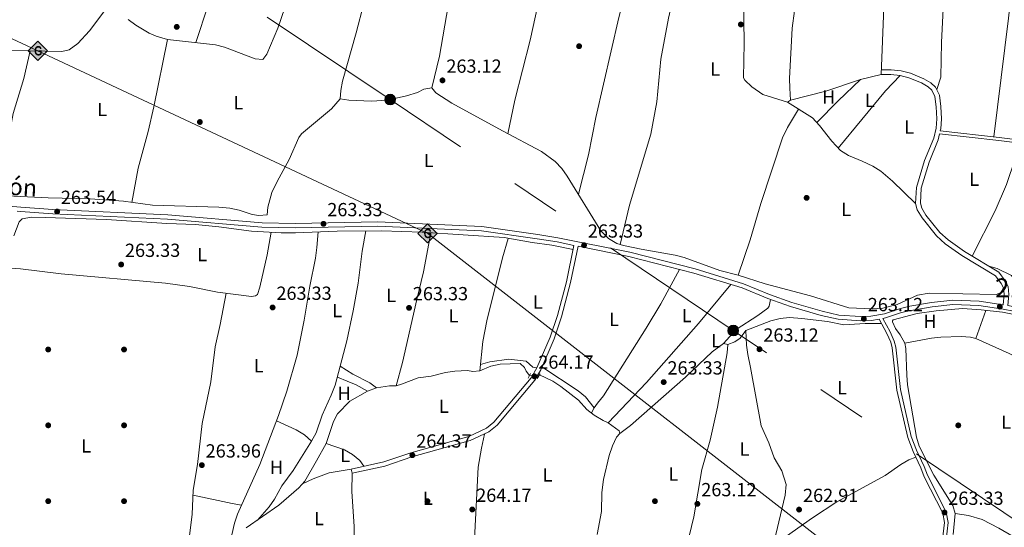
# Model space of a CAD drawing. Units: metres. Extents: x 608343 to 615298, y 4669119 to 4673859.
# Drawn here: x 611057 to 611577, y 4672877 to 4673145 of the extents above; entities that cross this region are included whole.
import ezdxf
from ezdxf.enums import TextEntityAlignment as Align

# ---------------------------------------------------------------- set-up
doc = ezdxf.new("R2010")
doc.units = ezdxf.units.M
doc.header["$MEASUREMENT"] = 0
for name, pattern in [('DGN Style 2', [86.74130000000001, 52.04478, -34.69652000000001]), ('DGN Style 3', [121.43782000000002, 86.74130000000001, -34.69652000000001]), ('DGN Style 5', [60.71891000000001, 26.02239, -34.69652000000001]), ('DGN Style 7', [173.48260000000005, 78.06717, -34.69652000000001, 26.02239, -34.69652000000001])]:
    doc.linetypes.add(name, pattern=pattern)
for name, color, linetype, lineweight in [('Nivel 13', 7, 'Continuous', 0), ('Nivel 17', 7, 'Continuous', 0), ('Nivel 21', 7, 'Continuous', 0), ('Nivel 22', 7, 'Continuous', 0), ('Nivel 32', 7, 'Continuous', 0), ('Nivel 34', 7, 'Continuous', 0), ('Nivel 36', 7, 'Continuous', 0), ('Nivel 37', 7, 'Continuous', 0), ('Nivel 41', 7, 'Continuous', 0), ('Nivel 44', 7, 'Continuous', 0), ('Nivel 48', 7, 'Continuous', 0), ('Nivel 7', 7, 'Continuous', 0)]:
    doc.layers.add(name, color=color, linetype=linetype, lineweight=lineweight)
doc.styles.add('Style-arial', font='arial.shx', dxfattribs={"bigfont": 'arialbig.shx'})
doc.styles.add('Style-Arial Narrow', font='txt')
doc.styles.add('Style-Helvetica-Narrow-Oblique', font='txt')

# ---------------------------------------------------------------- blocks, each defined once
blk = doc.blocks.new('5PATER')
at = {"layer": 'Nivel 7', "linetype": 'Continuous', "lineweight": 0}
h = blk.add_hatch(color=51, dxfattribs=at)
edge = h.paths.add_edge_path()
edge.add_ellipse((-0.003697630017995834, -0.004102867096662521), major_axis=(-1.095731442372465, -1.110710699892244), ratio=0.9994222409660318, start_angle=0, end_angle=360)
blk = doc.blocks.new('5PERFI')
at = {"layer": 'Nivel 17', "linetype": 'Continuous', "lineweight": 0}
h = blk.add_hatch(color=7, dxfattribs=at)
edge = h.paths.add_edge_path()
edge.add_arc((0.001602247357368469, 0.003572613000869751), 1.559999999766158, 315.0000000018422, 675.0000000018422)
blk = doc.blocks.new('5GASO')
at = {"layer": 'Nivel 34', "linetype": 'Continuous', "lineweight": 0}
for color, points in [(253, [(0, -5.089999999850988), (-5.089999999850988, 0), (0, 5.089999999850988), (0.2300000004470348, 2.5), (-0.3200000002980232, 2.430000003427267), (-0.7900000028312206, 2.220000002533197), (-1.179999999701977, 1.860000003129244), (-1.480000000447035, 1.350000001490116), (-1.679999999701977, 0.7200000025331974), (-1.75, -0.03999999910593033), (-1.679999999701977, -0.7799999974668026), (-1.480000000447035, -1.419999998062849), (-1.170000001788139, -1.929999999701977), (-0.7600000016391277, -2.299999997019768), (-0.2699999995529652, -2.519999999552965), (0.2899999991059303, -2.589999999850988)]), (7, [(0.2899999991059303, -2.589999999850988), (-0.2699999995529652, -2.519999999552965), (-0.7600000016391277, -2.299999997019768), (-1.170000001788139, -1.929999999701977), (-1.480000000447035, -1.419999998062849), (-1.679999999701977, -0.7799999974668026), (-1.75, -0.03999999910593033), (-1.679999999701977, 0.7200000025331974), (-1.480000000447035, 1.350000001490116), (-1.179999999701977, 1.860000003129244), (-0.7900000028312206, 2.220000002533197), (-0.3200000002980232, 2.430000003427267), (0.2300000004470348, 2.5), (0.5700000002980232, 2.480000000447035), (0.8799999989569187, 2.410000000149012), (1.139999996870756, 2.290000002831221), (1.379999998956919, 2.120000001043081), (1.570000000298023, 1.900000002235174), (1.730000000447035, 1.650000002235174), (1.849999997764826, 1.339999999850988), (1.929999999701977, 0.9900000020861626), (1.169999998062849, 0.8000000007450581), (1.03999999910593, 1.170000001788139), (0.8299999982118607, 1.430000003427267), (0.5499999970197678, 1.600000001490116), (0.2199999988079071, 1.650000002235174), (-0.04000000283122063, 1.630000002682209), (-0.2699999995529652, 1.550000000745058), (-0.4800000004470348, 1.420000001788139), (-0.6600000001490116, 1.25), (-0.8100000023841858, 1.020000003278255), (-0.9100000001490116, 0.7300000004470348), (-0.9700000025331974, 0.4000000022351742), (-0.9900000020861626, 0.01000000163912773), (-0.9700000025331974, -0.4100000001490116), (-0.9000000022351742, -0.7699999995529652), (-0.7900000028312206, -1.089999999850988), (-0.6200000010430813, -1.339999999850988), (-0.4500000029802322, -1.519999999552965), (-0.2400000020861626, -1.639999996870756), (-0.01000000163912773, -1.719999998807907), (0.25, -1.739999998360872), (0.5099999979138374, -1.719999998807907), (0.7799999974668026, -1.629999998956919), (1.03999999910593, -1.5), (1.269999999552965, -1.329999998211861), (1.269999999552965, -0.7099999971687794), (0.2300000004470348, -0.7099999971687794), (0.2300000004470348, 0.1400000005960464), (2.019999999552965, 0.1400000005960464), (2.019999999552965, -1.829999998211861), (1.699999999254942, -2.119999997317791), (1.269999999552965, -2.369999997317791), (0.7799999974668026, -2.53999999910593)]), (253, [(0, -5.089999999850988), (0.2899999991059303, -2.589999999850988), (0.7799999974668026, -2.53999999910593), (1.269999999552965, -2.369999997317791), (1.699999999254942, -2.119999997317791), (2.019999999552965, -1.829999998211861), (2.019999999552965, 0.1400000005960464), (0.2300000004470348, 0.1400000005960464), (0.2300000004470348, -0.7099999971687794), (1.269999999552965, -0.7099999971687794), (1.269999999552965, -1.329999998211861), (1.03999999910593, -1.5), (0.7799999974668026, -1.629999998956919), (0.5099999979138374, -1.719999998807907), (0.25, -1.739999998360872), (-0.01000000163912773, -1.719999998807907), (-0.2400000020861626, -1.639999996870756), (-0.4500000029802322, -1.519999999552965), (-0.6200000010430813, -1.339999999850988), (-0.7900000028312206, -1.089999999850988), (-0.9000000022351742, -0.7699999995529652), (-0.9700000025331974, -0.4100000001490116), (-0.9900000020861626, 0.01000000163912773), (-0.9700000025331974, 0.4000000022351742), (-0.9100000001490116, 0.7300000004470348), (-0.8100000023841858, 1.020000003278255), (-0.6600000001490116, 1.25), (-0.4800000004470348, 1.420000001788139), (-0.2699999995529652, 1.550000000745058), (-0.04000000283122063, 1.630000002682209), (0.2199999988079071, 1.650000002235174), (0.5499999970197678, 1.600000001490116), (0.8299999982118607, 1.430000003427267), (1.03999999910593, 1.170000001788139), (1.169999998062849, 0.8000000007450581), (1.929999999701977, 0.9900000020861626), (1.849999997764826, 1.339999999850988), (1.730000000447035, 1.650000002235174), (1.570000000298023, 1.900000002235174), (1.379999998956919, 2.120000001043081), (1.139999996870756, 2.290000002831221), (0.8799999989569187, 2.410000000149012), (0.5700000002980232, 2.480000000447035), (0.2300000004470348, 2.5), (0, 5.089999999850988), (5.089999999850988, 0)])]:
    blk.add_hatch(color=color, dxfattribs=at).paths.add_polyline_path(points)
at = {"layer": 'Nivel 34', "color": 7, "linetype": 'Continuous', "lineweight": 0}
blk.add_3dface([(0, -5.089999999850988), (5.089999999850988, 0), (0, 5.089999999850988), (-5.089999999850988, 0)], dxfattribs=at)
blk = doc.blocks.new('5PELE')
at = {"layer": 'Nivel 32', "linetype": 'Continuous', "lineweight": 0}
h = blk.add_hatch(color=9, dxfattribs=at)
edge = h.paths.add_edge_path()
edge.add_arc((-0.005266658961772919, -0.003072820603847504), 2.85, 0, 360)
at = {"layer": 'Nivel 32', "color": 252, "linetype": 'Continuous', "lineweight": 0}
blk.add_circle((-0.005266658961772919, -0.003072820603847504, -0.00200000000000955), 2.85, dxfattribs=at)

msp = doc.modelspace()

# ---------------------------------------------------------------- linework, layer by layer
at = {"layer": 'Nivel 13', "color": 4, "linetype": 'Continuous', "lineweight": 0}
for points in [[(611274.8500000015, 4673108.960000001, 263.18), (611270.5300000012, 4673108.23, 263.18), (611267.25, 4673106.510000002, 263.18), (611261.4100000001, 4673104.710000001, 263.23), (611251.2800000012, 4673102.489999998, 263.08), (611243.0399999991, 4673101.98, 262.65), (611231.1000000015, 4673102.43, 262.55), (611226.4499999993, 4673103.050000001, 262.55)], [(611047.0700000003, 4673052.23, 262.97), (611072.4899999984, 4673050.969999999, 262.97), (611094.6499999985, 4673050.350000001, 263.18), (611112.1099999994, 4673049.140000001, 263.18), (611127.5100000016, 4673047.09, 262.97), (611162.5399999991, 4673046.07, 262.97), (611168.3399999999, 4673045.469999999, 262.97), (611173.2300000004, 4673044.460000001, 262.97), (611180.0799999982, 4673042.120000001, 262.97), (611183.5300000012, 4673041.559999999, 262.97), (611187.870000001, 4673041.899999999, 262.92), (611188.2600000016, 4673046.010000002, 262.76), (611190.3500000015, 4673053.670000002, 262.55), (611193.1700000018, 4673059.550000001, 262.34), (611199.5700000003, 4673071.140000001, 262.72), (611204.6499999985, 4673082.760000002, 263.18), (611206.0899999999, 4673084.75, 263.18), (611221.870000001, 4673097.82, 262.76), (611226.4499999993, 4673103.050000001, 262.55)], [(611176.9600000009, 4672876.789999999, 264.02), (611194.1799999997, 4672888.859999999, 263.81), (611204.629999999, 4672898, 264.22), (611207.8599999994, 4672901.460000001, 264.02), (611213.9699999988, 4672912.129999999, 263.81), (611219.0799999982, 4672921.359999999, 264.2), (611222.9499999993, 4672932.969999999, 264.01), (611225.0100000016, 4672937.02, 264.01), (611231.4699999988, 4672943.670000002, 264.22), (611240.9299999997, 4672948.98, 264.01), (611245.620000001, 4672950.66, 263.66), (611252.3900000006, 4672951.830000002, 263.6), (611256.0300000012, 4672951.75, 263.6), (611258.75, 4672952.699999999, 264.01), (611267.5899999999, 4672956.030000001, 263.6), (611274.4499999993, 4672956.920000002, 263.6), (611282.0199999996, 4672958.699999999, 263.39), (611286.9400000013, 4672959.539999999, 263.54), (611293.5700000003, 4672959.91, 263.8), (611296.4800000004, 4672959.370000001, 263.39), (611300.1000000015, 4672959.609999999, 263.39), (611305.9699999988, 4672962.140000001, 263.8), (611310.8500000015, 4672963.23, 263.81), (611321.3999999985, 4672963.559999999, 263.39), (611323.7100000009, 4672961.449999999, 263.39), (611324.5500000007, 4672959.41, 263.39), (611326.3399999999, 4672957.219999999, 263.8)], [(611331.5100000016, 4672957.469999999, 263.8), (611338.6099999994, 4672954.210000001, 264.01), (611342.7600000016, 4672951.449999999, 264.01), (611352.1799999997, 4672944.23, 264.01), (611356.5, 4672939.350000001, 264.01), (611360.4899999984, 4672936.330000002, 264.01), (611365.1900000013, 4672933.5, 264.12), (611367.8000000007, 4672932.149999999, 263.8)]]:
    msp.add_polyline3d(points, dxfattribs=at)
at = {"layer": 'Nivel 21', "color": 1, "linetype": 'DGN Style 2', "lineweight": 0, "elevation": 264.01, "flags": 128}
for points in [[(611325.629999999, 4672955.73), (611326.8099999987, 4672958.210000001)], [(611331.8900000006, 4672958.109999999), (611330.4400000013, 4672955.640000001)]]:
    msp.add_lwpolyline(points, dxfattribs=at)
at = {"layer": 'Nivel 21', "color": 7, "linetype": 'DGN Style 3', "lineweight": 0}
for points in [[(611511.8000000007, 4673118.469999999, 263.09), (611517.0100000016, 4673118.52, 263.09), (611522.2899999991, 4673117.830000002, 263.09), (611527.2300000004, 4673116.600000001, 263.09), (611534.2600000016, 4673113.75, 263.09), (611538.0100000016, 4673111.5, 263.09), (611540.4699999988, 4673109.34, 263.09), (611542.6000000015, 4673105.09, 263.09), (611543.3399999999, 4673099.059999999, 263.09), (611543.6400000006, 4673092.559999999, 263.1), (611543.2100000009, 4673087.25, 263.29), (611542.9699999988, 4673086.199999999, 263.54), (611574.0300000012, 4673082.739999998, 263.09), (611586.4800000004, 4673081.100000001, 263.29), (611609.75, 4673079.620000001, 263.09)], [(611542.620000001, 4673084.620000001, 263.54), (611541.9400000013, 4673081.580000002, 263.09), (611537.0899999999, 4673069.690000001, 263.09), (611532.9400000013, 4673055.98, 262.88), (611532.4600000009, 4673048.149999999, 263.29), (611533.1700000018, 4673045.5, 263.29), (611535.3900000006, 4673041.82, 263.29), (611542.7399999984, 4673032.670000002, 263.29), (611547.1000000015, 4673028.68, 263.29), (611555.7399999984, 4673022.57, 263.23), (611573.8200000003, 4673011.629999999, 262.83), (611577.2800000012, 4673007.050000001, 262.67), (611578.8500000015, 4673004.080000002, 262.67), (611579.1499999985, 4673000, 262.67), (611578.5899999999, 4672994.059999999, 263.08), (611609.2699999996, 4672988.100000001, 262.67), (611642.7300000004, 4672982.780000001, 262.67), (611678.8999999985, 4672978.550000001, 262.67), (611690.4699999988, 4672977.580000002, 262.67), (611740.1600000001, 4672976.809999999, 262.67), (611751.9200000018, 4672976.539999999, 263.09), (611774.4499999993, 4672973.420000002, 263.05), (611791.6900000013, 4672969.969999999, 263.29), (611795.4600000009, 4672968.809999999, 263.33)], [(611576.1099999994, 4672994.510000002, 263.08), (611563.5199999996, 4672996.34, 262.88), (611549.5799999982, 4672996.859999999, 262.88), (611538.3299999982, 4672995.739999998, 262.88), (611527, 4672993.719999999, 263.09), (611521.9699999988, 4672992.550000001, 263.09), (611513.4800000004, 4672989.75, 263.09), (611506.4100000001, 4672988.489999998, 263.09), (611500.9600000009, 4672988.27, 263.09), (611489.4800000004, 4672989.080000002, 263.09), (611480.7300000004, 4672991.109999999, 263.09), (611464.629999999, 4672995.73, 263.09), (611452.8299999982, 4672999.989999998, 263.09), (611439.2199999988, 4673005.620000001, 263.09), (611413.629999999, 4673013.390000001, 263.29), (611379.1799999997, 4673022.219999999, 263.09), (611341.3399999999, 4673029.870000001, 263.29), (611330.6600000001, 4673031.580000002, 263.71), (611301.2399999984, 4673035.830000002, 263.29), (611246.3099999987, 4673038.170000002, 263.29), (611202.7300000004, 4673037.370000001, 263.29), (611185.2800000012, 4673037.649999999, 263.29), (611135.5399999991, 4673041.960000001, 263.5), (611074.9699999988, 4673044.760000002, 263.5), (611057.9499999993, 4673045.969999999, 263.5), (611047.3399999999, 4673046.890000001, 263.5)], [(611351.9699999988, 4673025.41, 263.4), (611347.9899999984, 4673006.170000002, 263.4), (611343.25, 4672988.210000001, 263.6), (611339.3399999999, 4672976.620000001, 263.53), (611332.2100000009, 4672960.16, 263.6), (611329.129999999, 4672954.66, 264.23), (611309.1999999993, 4672930.920000002, 264.23), (611304.9299999997, 4672927.43, 264.23), (611295.0700000003, 4672922.870000001, 264.44), (611264.3399999999, 4672914.23, 264.44), (611250.0599999987, 4672909.43, 264.44), (611232.7600000016, 4672905.609999999, 264.23)], [(611512.7300000004, 4672987.309999999, 263.29), (611516.4899999984, 4672980.16, 262.76), (611518.6099999994, 4672975.390000001, 262.86), (611519.5, 4672972.07, 262.97), (611521.9499999993, 4672949.739999998, 262.97), (611527.6999999993, 4672925.100000001, 262.97), (611530.3500000015, 4672917.809999999, 262.97), (611534.5, 4672909.210000001, 262.97), (611536.2300000004, 4672904.550000001, 263.17), (611546.1600000001, 4672885.149999999, 263.39), (611547.120000001, 4672879.66, 263.39), (611545.5, 4672865.859999999, 263.39), (611542.3900000006, 4672848.629999999, 263.39), (611540.4699999988, 4672844.010000002, 263.39), (611536.5300000012, 4672837.109999999, 263.18), (611528.6499999985, 4672828.100000001, 262.97)]]:
    msp.add_polyline3d(points, dxfattribs=at)
at = {"layer": 'Nivel 21', "color": 7, "linetype": 'Continuous', "lineweight": 0}
for points in [[(611576.1099999994, 4672994.510000002, 263.08), (611576.629999999, 4673000.02, 262.67), (611576.3900000006, 4673003.370000001, 262.67), (611575.1600000001, 4673005.699999999, 262.67), (611572.1099999994, 4673009.739999998, 262.83), (611554.370000001, 4673020.469999999, 263.23), (611545.5199999996, 4673026.719999999, 263.29), (611540.9100000001, 4673030.949999999, 263.29), (611533.3299999982, 4673040.390000001, 263.29), (611530.8399999999, 4673044.510000002, 263.29), (611529.9299999997, 4673047.890000001, 263.29), (611530.4600000009, 4673056.420000002, 262.88), (611534.7199999988, 4673070.530000001, 263.09), (611539.5399999991, 4673082.330000002, 263.09), (611540.7199999988, 4673087.620000001, 263.29), (611541.129999999, 4673092.609999999, 263.1), (611540.8399999999, 4673098.850000001, 263.09), (611540.1600000001, 4673104.359999999, 263.09), (611538.4499999993, 4673107.780000001, 263.09), (611536.5199999996, 4673109.469999999, 263.09), (611533.1400000006, 4673111.5, 263.09), (611526.4499999993, 4673114.210000001, 263.09), (611521.8299999982, 4673115.370000001, 263.09), (611516.8599999994, 4673116.010000002, 263.09), (611511.8299999982, 4673115.960000001, 263.09)], [(611542.620000001, 4673084.620000001, 263.54), (611573.8399999999, 4673081.149999999, 263.09), (611586.3200000003, 4673079.5, 263.29), (611609.6499999985, 4673078.02, 263.09)], [(611056.0700000003, 4673043.850000001, 263.81), (611057.7699999996, 4673043.710000001, 263.5), (611074.8399999999, 4673042.5, 263.5), (611135.3900000006, 4673039.690000001, 263.5), (611185.1600000001, 4673035.379999999, 263.29), (611202.7300000004, 4673035.100000001, 263.29), (611246.2899999991, 4673035.899999999, 263.29), (611301.0300000012, 4673033.57, 263.29), (611330.3200000003, 4673029.330000002, 263.71), (611340.9299999997, 4673027.640000001, 263.29), (611349.7399999984, 4673025.859999999, 263.4), (611345.7800000012, 4673006.690000001, 263.4), (611341.0700000003, 4672988.870000001, 263.6), (611337.2199999988, 4672977.440000001, 263.53), (611330.1700000018, 4672961.170000002, 263.6), (611327.2600000016, 4672955.960000001, 264.23), (611307.5899999999, 4672932.550000001, 264.23), (611303.7100000009, 4672929.370000001, 264.23), (611294.2800000012, 4672925.010000002, 264.44), (611263.6700000018, 4672916.399999999, 264.44), (611249.4499999993, 4672911.629999999, 264.44), (611232.2699999996, 4672907.830000002, 264.23)], [(611351.9699999988, 4673025.41, 263.4), (611378.6700000018, 4673020.010000002, 263.09), (611413.0199999996, 4673011.199999999, 263.29), (611438.4600000009, 4673003.48, 263.09), (611452.0199999996, 4672997.879999999, 263.09), (611463.9299999997, 4672993.57, 263.09), (611480.1600000001, 4672988.920000002, 263.09), (611489.1400000006, 4672986.830000002, 263.09), (611500.9299999997, 4672986, 263.09), (611506.6600000001, 4672986.23, 263.09), (611510.8000000007, 4672986.969999999, 263.33), (611514.8000000007, 4672979.34, 262.76), (611516.8299999982, 4672974.760000002, 262.86), (611517.6600000001, 4672971.73, 262.97), (611520.1000000015, 4672949.420000002, 262.97), (611525.8999999985, 4672924.559999999, 262.97), (611528.629999999, 4672917.09, 262.97), (611532.7699999996, 4672908.469999999, 262.97), (611534.5199999996, 4672903.789999999, 263.17), (611544.3599999994, 4672884.550000001, 263.39), (611545.2199999988, 4672879.609999999, 263.39), (611543.6400000006, 4672866.140000001, 263.39)], [(611512.7300000004, 4672987.309999999, 263.29), (611514.0399999991, 4672987.550000001, 263.09), (611522.5899999999, 4672990.359999999, 263.09), (611527.4600000009, 4672991.5, 263.09), (611538.6400000006, 4672993.489999998, 262.88), (611549.6499999985, 4672994.59, 262.88), (611563.3200000003, 4672994.080000002, 262.88), (611576.1900000013, 4672992.210000001, 262.68), (611608.879999999, 4672985.870000001, 262.67), (611642.4299999997, 4672980.539999999, 262.67), (611678.6799999997, 4672976.289999999, 262.67), (611690.3599999994, 4672975.309999999, 262.67), (611740.120000001, 4672974.539999999, 262.67), (611751.7399999984, 4672974.27, 263.09), (611774.0700000003, 4672971.190000001, 263.05), (611791.129999999, 4672967.77, 263.29), (611795.4899999984, 4672966.43, 263.21)]]:
    msp.add_polyline3d(points, dxfattribs=at)
at = {"layer": 'Nivel 22', "color": 4, "linetype": 'DGN Style 5', "lineweight": 0, "elevation": 263.8, "flags": 128}
msp.add_lwpolyline([(611331.5100000016, 4672957.469999999), (611326.3399999999, 4672957.219999999)], dxfattribs=at)
at = {"layer": 'Nivel 32', "color": 6, "linetype": 'DGN Style 7', "lineweight": 0}
msp.add_polyline3d([(611799.0899999999, 4672740.149999999, 262.78), (611733.2100000009, 4672779.52, 262.83), (611595.1499999985, 4672872.260000002, 262.82), (611433.7800000012, 4672980.899999999, 263.62), (611252.8299999982, 4673102.760000002, 262.99), (611095.8299999982, 4673207.73, 263.5), (610973.75, 4673290.23, 263.87), (610815.0899999999, 4673397.010000002, 264.43), (610679.5, 4673488.16, 264.23), (610614.5399999991, 4673534.210000001, 264.78), (610570.3599999994, 4673584.640000001, 264.84), (610525.3200000003, 4673703, 270.44)], dxfattribs=at)
at = {"layer": 'Nivel 34', "color": 7, "linetype": 'Continuous', "lineweight": 13}
msp.add_polyline3d([(609339.3000000007, 4673765.370000001, 268.53), (610117.1499999985, 4673509.469999999, 265.21), (610348.0100000016, 4673430.109999999, 264.49), (610707.7800000012, 4673296.600000001, 263.99), (611069.6499999985, 4673127.300000001, 263.12), (611272.6999999993, 4673032.09, 263.4), (611528.0899999999, 4672833.48, 263.04), (611800.7300000004, 4672636.84, 263.18)], dxfattribs=at)
at = {"layer": 'Nivel 36', "color": 92, "linetype": 'Continuous', "lineweight": 0, "elevation": 262.87, "flags": 128}
msp.add_lwpolyline([(611511.8299999982, 4673115.960000001), (611500.9100000001, 4673113.399999999), (611482.5500000007, 4673107.16), (611464.0199999996, 4673102.399999999), (611462.370000001, 4673101.41)], dxfattribs=at)
at = {"layer": 'Nivel 36', "color": 92, "linetype": 'Continuous', "lineweight": 0, "extrusion": (-0.03937073315890166, 0.04930574931250817, 0.9980074591180483), "elevation": 206598.4648760656, "flags": 128}
msp.add_lwpolyline([(-3393784.725841157, -3263658.160752922), (-3393768.463200156, -3263656.734356185), (-3393752.474297136, -3263654.832493871)], dxfattribs=at)
at = {"layer": 'Nivel 36', "color": 92, "linetype": 'Continuous', "lineweight": 0, "extrusion": (-0.3197056835689192, 0.2835031092278487, 0.9041096520621116), "elevation": 1129573.585665247, "flags": 128}
msp.add_lwpolyline([(-3902097.777517043, -2389407.047968864), (-3902136.827994868, -2389408.569146501), (-3902148.005345769, -2389408.030883646)], dxfattribs=at)
at = {"layer": 'Nivel 36', "color": 92, "linetype": 'Continuous', "lineweight": 0, "extrusion": (-0.003177718569491229, -0.008944466824144497, 0.9999549482941344), "elevation": -43478.25764498147, "flags": 128}
msp.add_lwpolyline([(611559.4359006844, 4672774.713040583), (611564.7263506502, 4672789.603636242)], dxfattribs=at)
at = {"layer": 'Nivel 36', "color": 92, "linetype": 'Continuous', "lineweight": 0, "extrusion": (0.006160122304725274, 0.008639014894819542, 0.9999437085730567), "elevation": 44399.4160178235, "flags": 128}
msp.add_lwpolyline([(611354.5741036385, 4672722.95471824), (611360.3939932026, 4672718.804563366), (611360.6639264748, 4672717.454512987)], dxfattribs=at)
at = {"layer": 'Nivel 36', "color": 92, "linetype": 'Continuous', "lineweight": 0, "extrusion": (-0.2029938088989106, -0.9485504949837602, 0.2429927406627127), "elevation": -4556471.372267309, "flags": 128}
msp.add_lwpolyline([(-380260.1560645849, 1141671.224506958), (-380239.0180837251, 1141671.028636346), (-380233.9935288019, 1141671.75026492)], dxfattribs=at)
at = {"layer": 'Nivel 36', "color": 92, "linetype": 'Continuous', "lineweight": 0}
for points in [[(611359.2800000012, 4673270.98, 263.5), (611355.5199999996, 4673251.120000001, 263.74), (611351.2199999988, 4673235.399999999, 263.71), (611344.9100000001, 4673208.830000002, 264.34), (611337.6999999993, 4673178.32, 264.09), (611330.6799999997, 4673152.550000001, 263.92), (611326.6099999994, 4673134.02, 263.29), (611318.6600000001, 4673102.379999999, 263.61), (611314.9600000009, 4673084.690000001, 262.58)], [(611352.1000000015, 4673052.890000001, 262.66), (611357.4699999988, 4673073.59, 262.71), (611361.2600000016, 4673093.23, 263.27), (611373.370000001, 4673145.969999999, 263.54), (611377.8000000007, 4673163.43, 263.7), (611382.9499999993, 4673182.309999999, 263.5), (611391.3000000007, 4673221.210000001, 263.29), (611400.4899999984, 4673255.27, 263.29), (611401.8399999999, 4673260.080000002, 262.85), (611404.6600000001, 4673266.609999999, 263.29)], [(611427.0300000012, 4673259.02, 263.29), (611426.379999999, 4673251.25, 263.46), (611424.4699999988, 4673240.25, 263.69), (611412.5599999987, 4673197.670000002, 263.71), (611408.25, 4673179.559999999, 263.71), (611402.9400000013, 4673160.289999999, 263.71), (611399.6799999997, 4673145.649999999, 263.71), (611395.6499999985, 4673124.140000001, 263.71), (611393.3900000006, 4673101.48, 263.75), (611390.2899999991, 4673084.440000001, 263.85), (611379.129999999, 4673047.07, 263.71), (611374.0599999987, 4673026.27, 262.87)], [(611529.9299999997, 4673047.890000001, 263.29), (611517.75, 4673059.739999998, 262.82), (611511.6000000015, 4673064.91, 262.25), (611507.379999999, 4673067.59, 262.14), (611501.8299999982, 4673070.309999999, 262.25), (611494.6099999994, 4673073.190000001, 262.67), (611490.3999999985, 4673075.890000001, 263), (611485.8200000003, 4673080.760000002, 263.04), (611479.2399999984, 4673089.09, 262.88), (611475.4899999984, 4673093.18, 262.88), (611462.370000001, 4673101.41, 262.67), (611449.3299999982, 4673105.489999998, 262.88), (611443.5, 4673109.5, 262.67), (611439.8599999994, 4673112.91, 262.67), (611439.1700000018, 4673114.25, 262.67), (611439.5100000016, 4673132.52, 263.09), (611439.1099999994, 4673156.859999999, 262.86), (611441.9699999988, 4673180.539999999, 263.5), (611444.6099999994, 4673194.739999998, 263.65), (611445.6999999993, 4673203.23, 263.5), (611445.9600000009, 4673213.219999999, 263.37), (611445.4699999988, 4673236.530000001, 263.46), (611445.7100000009, 4673249.609999999, 263.5)], [(611511.8299999982, 4673115.960000001, 263.08), (611514.4899999984, 4673182.359999999, 262.87), (611514.1700000018, 4673204.300000001, 262.87), (611514.9899999984, 4673236.93, 262.9), (611514.2899999991, 4673241.449999999, 262.87), (611510.6999999993, 4673242.02, 262.87), (611500.7199999988, 4673242.640000001, 262.87), (611478.1499999985, 4673243.390000001, 262.87), (611460.2199999988, 4673245.690000001, 262.87), (611445.7100000009, 4673249.609999999, 262.87)], [(611226.4499999993, 4673103.050000001, 262.76), (611226.7899999991, 4673107.449999999, 263.18), (611227.6000000015, 4673112.370000001, 263.32), (611234.9400000013, 4673137.879999999, 263.37), (611238.9400000013, 4673153.390000001, 263.67), (611254.9499999993, 4673219.219999999, 263.8), (611257.8599999994, 4673228.789999999, 263.73), (611264.4299999997, 4673245.969999999, 264.13)], [(611475.8099999987, 4673243.690000001, 262.87), (611472.9299999997, 4673227.649999999, 262.87), (611471.620000001, 4673217.739999998, 262.91), (611469.4600000009, 4673178.760000002, 263.49), (611467.3999999985, 4673158.870000001, 263.49), (611464.879999999, 4673140.48, 263.49), (611463.379999999, 4673113.82, 263.49), (611463.5700000003, 4673108.809999999, 263.48), (611464.0199999996, 4673102.399999999, 262.66)], [(611543.75, 4673245.57, 263.28), (611542.2100000009, 4673226.199999999, 263.52), (611544.9899999984, 4673171.330000002, 263.49), (611545.0399999991, 4673161.330000002, 263.49), (611543.6099999994, 4673132.77, 263.49), (611543.2600000016, 4673114.640000001, 263.58), (611541.1499999985, 4673107.989999998, 262.86)], [(611571.2800000012, 4673083.050000001, 262.87), (611579, 4673145.640000001, 263.7), (611583.9499999993, 4673191.18, 263.7), (611587.2600000016, 4673217.830000002, 263.62), (611590.3399999999, 4673240.350000001, 263.08)], [(611150.2899999991, 4673132.800000001, 263.18), (611156.8900000006, 4673152.539999999, 263.5), (611162.0599999987, 4673166.629999999, 263.57), (611178.2300000004, 4673203.969999999, 264.41), (611180.1900000013, 4673208.57, 264.33), (611184.5500000007, 4673219.09, 263.31)], [(611287.9899999984, 4673178.850000001, 263.52), (611278.8399999999, 4673125.649999999, 263.52), (611274.8500000015, 4673108.960000001, 263.18), (611276.9899999984, 4673106.330000002, 263.18), (611285.379999999, 4673100.870000001, 263.18), (611312.1000000015, 4673086.210000001, 262.6), (611332.6999999993, 4673075.330000002, 262.46), (611339.870000001, 4673070.129999999, 262.34), (611343.3099999987, 4673066.460000001, 262.42), (611346.25, 4673062.41, 262.51), (611364, 4673033.48, 262.97), (611367.9299999997, 4673029.41, 262.97), (611372.2899999991, 4673026.809999999, 262.97), (611375.9100000001, 4673025.690000001, 262.97), (611385.1799999997, 4673023.800000001, 263.18), (611403.0799999982, 4673020.699999999, 262.97), (611407.9100000001, 4673019.440000001, 262.97), (611426.7100000009, 4673012.510000002, 262.97), (611436.4100000001, 4673010.199999999, 262.97), (611450.6700000018, 4673005.530000001, 262.97), (611474.5899999999, 4672999.140000001, 262.97), (611494.6900000013, 4672992.93, 262.97), (611507.0100000016, 4672992.330000002, 262.97), (611512.6099999994, 4672992.640000001, 262.97), (611520.1700000018, 4672994.739999998, 262.97), (611531.0300000012, 4672999.52, 263.17), (611537.129999999, 4673000.699999999, 263.18), (611572.6600000001, 4672999.879999999, 262.97), (611574.8500000015, 4673000.98, 262.97), (611576.3900000006, 4673003.370000001, 262.67)], [(611114.7100000009, 4673144.989999998, 263.75), (611118.7100000009, 4673141.989999998, 263.51), (611125.7199999988, 4673137.830000002, 263.24), (611129.4400000013, 4673136.260000002, 263.18), (611135.370000001, 4673134.510000002, 263.18), (611160.6799999997, 4673131.600000001, 263.18), (611165.5300000012, 4673130.34, 263.18), (611181.5399999991, 4673124.23, 263.18), (611185.6700000018, 4673123.899999999, 263.18), (611187.8000000007, 4673126.609999999, 263.18), (611193.5599999987, 4673140.460000001, 263.37), (611201.2199999988, 4673162.57, 263.39)], [(610970.5300000012, 4673145.559999999, 263.18), (610969.2899999991, 4673140.68, 263.18), (610969.1600000001, 4673138.600000001, 263.18), (610972.0399999991, 4673137.399999999, 263.18), (610998.9100000001, 4673132.550000001, 263.18), (611020.2899999991, 4673130.210000001, 262.78), (611044.3200000003, 4673128.800000001, 262.95), (611079.6099999994, 4673128.140000001, 263.18), (611083.5300000012, 4673129.030000001, 263.18), (611088.0899999999, 4673132.289999999, 263.18), (611094.2800000012, 4673139.09, 263.39), (611105.5300000012, 4673153.940000001, 263.6)], [(611135.370000001, 4673134.510000002, 263.18), (611128.2199999988, 4673098.91, 263.77), (611125.2399999984, 4673085.93, 263.81), (611119.9499999993, 4673066.640000001, 263.67), (611116.5799999982, 4673048.539999999, 263.12)], [(611063.0300000012, 4673128.449999999, 263.07), (611059.6799999997, 4673113.899999999, 263.07), (611054.0100000016, 4673095.32, 263.07), (611047.4800000004, 4673060.559999999, 263.16), (611047.0700000003, 4673052.23, 262.97)], [(611468.1900000013, 4673097.760000002, 263.5), (611462.3900000006, 4673088.010000002, 263.77), (611459.7399999984, 4673082.649999999, 263.71), (611448.370000001, 4673047.890000001, 263.5), (611442.6400000006, 4673028.719999999, 263.54), (611436.4100000001, 4673010.199999999, 263.29)], [(611559.7699999996, 4673020.129999999, 262.65), (611571.9600000009, 4673044.07, 262.86), (611577.8500000015, 4673057.870000001, 262.86), (611582.4600000009, 4673071.469999999, 262.86), (611583.5799999982, 4673079.859999999, 262.86)], [(611349.2699999996, 4673023.580000002, 263.4), (611338.0100000016, 4673025.989999998, 263.4), (611327.6600000001, 4673027.379999999, 263.4), (611312.9400000013, 4673029.940000001, 263.6), (611269.7699999996, 4673032.739999998, 263.4), (611248.2300000004, 4673033.539999999, 263.4), (611224.879999999, 4673033.34, 263.4), (611202.870000001, 4673032.370000001, 263.62), (611195.379999999, 4673032.440000001, 263.5), (611179.7199999988, 4673033.370000001, 263.4), (611162.3900000006, 4673035.68, 263.4), (611150.129999999, 4673036.789999999, 263.4), (611135, 4673037.370000001, 263.4), (611103.2800000012, 4673039.420000002, 263.77), (611070.7800000012, 4673040.52, 263.81), (611063.629999999, 4673040.670000002, 263.81), (611058.6499999985, 4673039.84, 263.81), (611057.1000000015, 4673038.170000002, 263.81), (611054.3599999994, 4673030.93, 263.81)], [(611189.9800000004, 4673032.760000002, 263.46), (611188.0100000016, 4673020.82, 263.46), (611184.0899999999, 4673003.760000002, 263.46), (611182.8399999999, 4672999.940000001, 263.46), (611181.870000001, 4672999.18, 263.46), (611179.7199999988, 4672998.879999999, 263.46), (611161.7800000012, 4673001.18, 263.46), (611147.0599999987, 4673004.080000002, 263.46), (611134.379999999, 4673005.850000001, 263.46), (611079.3599999994, 4673010.75, 263.46), (611057.8900000006, 4673013.489999998, 263.24), (611050.1999999993, 4673014.059999999, 264.29)], [(611167.8299999982, 4672867.010000002, 264.02), (611170.7699999996, 4672879.390000001, 264.22), (611172.3900000006, 4672884.129999999, 264.22), (611184, 4672910.23, 264.22), (611193.9600000009, 4672936.18, 264.22), (611198.3000000007, 4672948.890000001, 264.22), (611203.8599999994, 4672967.969999999, 264.22), (611207.4400000013, 4672986.399999999, 263.6), (611210.5399999991, 4673004.300000001, 263.6), (611213.4100000001, 4673019.010000002, 263.2), (611214.129999999, 4673024.77, 263.07), (611214.8299999982, 4673032.899999999, 263.5)], [(611239.9600000009, 4673033.469999999, 263.4), (611238, 4673022.73, 263.4), (611236.0199999996, 4673005.98, 263.4), (611233.25, 4672991.239999998, 263.4), (611229.9299999997, 4672975.52, 263.4), (611223.8500000015, 4672952.120000001, 263.71), (611221.7800000012, 4672946.760000002, 263.81), (611217.0199999996, 4672936.289999999, 263.6), (611213.7800000012, 4672926.949999999, 263.6), (611211.3599999994, 4672922.57, 263.7), (611201.6400000006, 4672907.07, 263.81), (611195.6499999985, 4672899.050000001, 263.81), (611191.8500000015, 4672892.010000002, 263.81), (611188.9600000009, 4672887.93, 263.79), (611182.8999999985, 4672880.960000001, 263.94)], [(611256.0300000012, 4672951.75, 263.6), (611259.3500000015, 4672964.120000001, 263.84), (611266.8299999982, 4672997.370000001, 262.97), (611270.4100000001, 4673011.940000001, 263), (611274.3500000015, 4673032.440000001, 263.42)], [(611300.1000000015, 4672959.609999999, 263.39), (611301.7699999996, 4672975.129999999, 263.39), (611303.8399999999, 4672986.050000001, 263.49), (611312.1000000015, 4673019.27, 263.6), (611315.1400000006, 4673029.550000001, 263.57)], [(611405.4699999988, 4673013.140000001, 263.25), (611395.5500000007, 4672995.02, 263.25), (611387.9100000001, 4672982.109999999, 263.25), (611365.370000001, 4672946.559999999, 263.46), (611362.1900000013, 4672942.649999999, 263.25), (611360.3900000006, 4672940.109999999, 263.46), (611358.9600000009, 4672937.489999998, 264.01)], [(611582.5899999999, 4673006.969999999, 262.44), (611580.4499999993, 4673009.870000001, 262.44), (611573.0100000016, 4673013.690000001, 262.65), (611568.5, 4673014.850000001, 262.65)], [(611367.8000000007, 4672932.149999999, 263.8), (611388.0700000003, 4672953.52, 263.46), (611415.4600000009, 4672984.580000002, 263.44), (611432.5199999996, 4673005.280000001, 263.13)], [(611166.3299999982, 4673000.600000001, 263.46), (611163.1799999997, 4672984.039999999, 263.23), (611160.6099999994, 4672972.390000001, 263.46), (611158.2899999991, 4672953.920000002, 263.88), (611153.6600000001, 4672931.82, 264.09), (611151.1900000013, 4672910.280000001, 264.09), (611148.9600000009, 4672896.75, 263.67), (611148.370000001, 4672883.940000001, 263.88), (611146.2600000016, 4672867.16, 264.01), (611141.5599999987, 4672848.210000001, 264.02), (611139.0300000012, 4672838.600000001, 263.49), (611138.2699999996, 4672833.66, 263.4)], [(611362.0700000003, 4672873.34, 263.81), (611364.2399999984, 4672885.530000001, 263.81), (611364.4800000004, 4672895.530000001, 263.99), (611365.4299999997, 4672902.34, 264.04), (611368.4100000001, 4672914.949999999, 263.9), (611370.120000001, 4672920.149999999, 263.81), (611372.2600000016, 4672924.690000001, 263.81), (611373.8900000006, 4672926.649999999, 263.81), (611379.5700000003, 4672930.800000001, 263.81), (611408.6799999997, 4672956.32, 263.81), (611422.6700000018, 4672969.710000001, 263.81), (611428.620000001, 4672974.109999999, 263.81), (611435.3900000006, 4672981.469999999, 263.61), (611446.6799999997, 4672988.91, 262.76), (611451.9299999997, 4672992.68, 262.97), (611452.6499999985, 4672993.710000001, 262.97), (611453.3999999985, 4672997.370000001, 263.09)], [(611629.4100000001, 4672980.100000001, 262.35), (611575.7100000009, 4672990.530000001, 262.56), (611564.4899999984, 4672991.870000001, 262.56), (611554.6900000013, 4672992.57, 262.56), (611540.7300000004, 4672991.34, 262.56), (611530.8399999999, 4672989.850000001, 262.56), (611518.0599999987, 4672986.640000001, 262.56), (611517.7699999996, 4672986.120000001, 262.56), (611517.7399999984, 4672985.449999999, 262.56), (611519.3099999987, 4672981.91, 262.56), (611521.8399999999, 4672978.719999999, 262.56), (611524.2100000009, 4672974.210000001, 262.56), (611524.8399999999, 4672971.359999999, 262.56), (611525.2600000016, 4672957.309999999, 262.77), (611525.7600000016, 4672952.330000002, 262.77), (611530.4299999997, 4672924.719999999, 262.77), (611531.8900000006, 4672919.949999999, 262.77), (611539.6099999994, 4672904.550000001, 262.77), (611549.6099999994, 4672888.68, 262.98), (611550.75, 4672884.350000001, 262.98), (611549.6999999993, 4672873.309999999, 263.19)], [(611428.620000001, 4672974.109999999, 263.81), (611430.8599999994, 4672973.469999999, 263.81), (611434.5300000012, 4672974.899999999, 263.81), (611437.4299999997, 4672976.91, 263.81), (611440.3900000006, 4672980.949999999, 263.4), (611453.629999999, 4672986.050000001, 262.97), (611458.5399999991, 4672987.32, 262.97), (611463.5199999996, 4672987.710000001, 262.97), (611469.9100000001, 4672987.289999999, 262.97), (611483.5500000007, 4672985.73, 262.97), (611492.1600000001, 4672984, 262.97), (611503.4200000018, 4672984.68, 262.56), (611512.0100000016, 4672984.649999999, 263.16)], [(611440.3900000006, 4672980.949999999, 263.4), (611440.6900000013, 4672973.18, 263.4), (611441.3900000006, 4672968.239999998, 263.4), (611442.9600000009, 4672961.449999999, 263.4), (611448.4899999984, 4672930.719999999, 263.19), (611452.4800000004, 4672921.710000001, 263.19), (611455.3200000003, 4672913.830000002, 263.19), (611459.4100000001, 4672906.960000001, 263.19), (611461.620000001, 4672899.77, 262.98), (611461.2199999988, 4672894.039999999, 263.19), (611456.25, 4672873.289999999, 263.19), (611455.9200000018, 4672868.300000001, 263.18), (611475.6099999994, 4672882.149999999, 262.85), (611488.4899999984, 4672890.580000002, 262.76), (611513.9899999984, 4672904.370000001, 262.97), (611522.1700000018, 4672910.260000002, 262.97), (611526.4600000009, 4672912.77, 262.97), (611530.0799999982, 4672914.07, 262.97)], [(611641.8900000006, 4672933.059999999, 262.77), (611625.6999999993, 4672942.5, 262.56), (611610.3599999994, 4672950.830000002, 262.56), (611588.129999999, 4672964.280000001, 262.56), (611579.2300000004, 4672968.830000002, 262.56), (611561.6900000013, 4672976.68, 262.41), (611558.9299999997, 4672977.399999999, 262.35), (611553.9400000013, 4672977.719999999, 262.17), (611543.2399999984, 4672977.449999999, 262.1), (611538.2600000016, 4672976.98, 262.12), (611524.2100000009, 4672974.210000001, 262.56)], [(611430.8599999994, 4672973.469999999, 263.81), (611430.6499999985, 4672969.07, 264.02), (611425.4100000001, 4672940.559999999, 264.02), (611421.5799999982, 4672923.109999999, 264.02), (611417.25, 4672907.670000002, 264.02), (611413.0199999996, 4672882.609999999, 264.22), (611409.5199999996, 4672868, 264.84), (611407.7699999996, 4672856.18, 264.02)], [(611226.4499999993, 4672962.109999999, 263.58), (611233.1999999993, 4672957.91, 263.58), (611242.0500000007, 4672953.25, 263.58), (611245.620000001, 4672950.66, 263.66)], [(611300.4699999988, 4672963.010000002, 263.39), (611305.3399999999, 4672964.379999999, 263.39), (611315.4299999997, 4672965.780000001, 263.18), (611324.6000000015, 4672964.690000001, 263.18), (611328.0700000003, 4672961.59, 263.18), (611330.1700000018, 4672961.170000002, 263.6)], [(611332.8999999985, 4672961.75, 263.6), (611351.9899999984, 4672949.18, 263.49), (611355.8299999982, 4672946.030000001, 263.38), (611360.3900000006, 4672940.109999999, 263.46)], [(611240.9299999997, 4672948.98, 264.01), (611234.8099999987, 4672952.34, 264.01), (611230.1700000018, 4672954.210000001, 264.11), (611224.9600000009, 4672956.370000001, 263.65)], [(611192.8399999999, 4672933.25, 264.22), (611203.3099999987, 4672928.489999998, 264.01), (611207.6400000006, 4672925.98, 263.62), (611211.3599999994, 4672922.57, 263.7)], [(611302.5700000003, 4672926.330000002, 264.28), (611301.0100000016, 4672918.789999999, 264.7), (611299.25, 4672908.93, 264.61), (611297.2899999991, 4672870.899999999, 263.93)], [(611219.0799999982, 4672921.359999999, 264.2), (611228.6900000013, 4672917.91, 264.41), (611232.9699999988, 4672915.510000002, 264.41), (611236.8399999999, 4672912.309999999, 264.42), (611238.9200000018, 4672909.300000001, 264.31)], [(611232.2699999996, 4672907.830000002, 264.23), (611220.6400000006, 4672905.82, 264.23), (611212.25, 4672902.780000001, 264.26), (611206.6000000015, 4672900.109999999, 264.1)], [(611232.2699999996, 4672907.830000002, 264.23), (611232.7600000016, 4672905.609999999, 264.23), (611232.5799999982, 4672895.989999998, 264.23), (611233.8599999994, 4672877.489999998, 264.44), (611233.9699999988, 4672868.260000002, 264.23), (611234.4200000018, 4672863.27, 264.25), (611234.0599999987, 4672859.75, 264.02)], [(611550.75, 4672884.350000001, 262.98), (611557.9200000018, 4672883.350000001, 262.77), (611565.0399999991, 4672881.280000001, 262.77), (611573.9400000013, 4672876.719999999, 262.77), (611586.8000000007, 4672869.18, 262.77), (611591.6499999985, 4672866.949999999, 262.77), (611594.6900000013, 4672862.989999998, 262.77), (611597.3099999987, 4672857.27, 262.77), (611601.3500000015, 4672851.399999999, 262.98), (611606.0500000007, 4672843.16, 262.77), (611621.7899999991, 4672827.530000001, 262.95), (611648.7600000016, 4672807.239999998, 262.98), (611661.3900000006, 4672800.109999999, 262.98), (611679.870000001, 4672785.440000001, 262.98), (611708.870000001, 4672760.219999999, 262.98), (611721.6499999985, 4672747.73, 262.98), (611729.7899999991, 4672741.73, 262.74), (611733.2699999996, 4672738.23, 262.96), (611736.4800000004, 4672733.59, 263.54)]]:
    msp.add_polyline3d(points, dxfattribs=at)

# ---------------------------------------------------------------- block references
at = {"layer": 'Nivel 17', "color": 7, "linetype": 'Continuous', "lineweight": 0}
for p in [(611352.4699999988, 4673130.899999999, 263.75), (611152.4699999988, 4673090.91, 263.33), (611472.4699999988, 4673050.899999999, 263.75), (611072.4699999988, 4672970.91, 264.16), (611112.4699999988, 4672970.91, 264.16), (611072.4699999988, 4672930.91, 263.75), (611112.4699999988, 4672930.91, 264.16), (611552.4699999988, 4672930.899999999, 263.75), (611072.4699999988, 4672890.91, 264.16), (611112.4699999988, 4672890.91, 263.75), (611272.4699999988, 4672890.91, 263.75), (611392.4699999988, 4672890.899999999, 263.33)]:
    msp.add_blockref('5PERFI', p, dxfattribs=at)
at = {"layer": 'Nivel 32', "color": 252, "linetype": 'Continuous', "lineweight": 0}
for p in [(611252.8299999982, 4673102.760000002, 262.99), (611433.7800000012, 4672980.899999999, 263.62)]:
    msp.add_blockref('5PELE', p, dxfattribs=at)
at = {"layer": 'Nivel 34', "color": 253, "linetype": 'Continuous', "lineweight": 0}
for p in [(611067.0199999996, 4673128.530000001, 263.1), (611272.4800000004, 4673032.190000001, 263.4)]:
    msp.add_blockref('5GASO', p, dxfattribs=at)
at = {"layer": 'Nivel 7', "color": 51, "linetype": 'Continuous', "lineweight": 0}
for p in [(611140.2600000016, 4673141.080000002, 262.91), (611437.7899999991, 4673142.379999999, 262.91), (611280.4200000018, 4673112.879999999, 263.12), (611077.1600000001, 4673043.699999999, 263.54), (611217.6799999997, 4673037.199999999, 263.33), (611355.0899999999, 4673025.920000002, 263.33), (611110.9600000009, 4673015.739999998, 263.33), (611190.8299999982, 4672993.100000001, 263.33), (611262.7800000012, 4672992.870000001, 263.33), (611574.3900000006, 4672993.530000001, 262.91), (611502.6700000018, 4672987.109999999, 263.12), (611447.6099999994, 4672971.059999999, 263.12), (611328.8999999985, 4672956.77, 264.16), (611397.0899999999, 4672953.719999999, 263.33), (611264.5300000012, 4672915.16, 264.37), (611153.5100000016, 4672909.93, 263.96), (611296.1400000006, 4672886.539999999, 264.16), (611414.8599999994, 4672889.489999998, 263.12), (611468.5, 4672886.469999999, 262.91), (611545.1999999993, 4672884.960000001, 263.33)]:
    msp.add_blockref('5PATER', p, dxfattribs=at)

# ---------------------------------------------------------------- texts
at = {"layer": 'Nivel 37', "color": 92, "linetype": 'Continuous', "lineweight": 0, "style": 'Style-Arial Narrow'}
for s, p in [('L', (611424.2831471041, 4673118.88998, 263.05)), ('H', (611484.129201971, 4673104.129979998, 262.9)), ('L', (611172.7131471038, 4673101.129979998, 263.2)), ('L', (611505.8431471027, 4673102.27998, 262.96)), ('L', (611100.913147103, 4673097.499979999, 263.51)), ('L', (611526.5831471048, 4673088.229979999, 262.85)), ('L', (611273.1331471056, 4673070.59998, 263.24)), ('L', (611560.8631471023, 4673060.70998, 262.95)), ('L', (611493.3031471036, 4673044.859979998, 263.53)), ('L', (611153.6531471051, 4673020.969979998, 263.43)), ('L', (611253.3331471048, 4672999.479979999, 263.25)), ('L', (611330.6831471026, 4672995.899979997, 263.59)), ('L', (611224.8931471035, 4672991.43998, 263.46)), ('L', (611286.243147105, 4672988.669980001, 263.22)), ('L', (611409.2131471038, 4672988.789979998, 263.38)), ('L', (611370.9031471051, 4672986.819979999, 263.36)), ('H', (611537.5192019716, 4672985.829980001, 262.4)), ('L', (611424.6431471035, 4672975.509980001, 263.73)), ('L', (611183.4431471042, 4672962.34998, 263.9)), ('H', (611228.5992019698, 4672947.729979999, 263.89)), ('L', (611491.1231471039, 4672950.77998, 263.04)), ('L', (611281.1031471044, 4672940.989980001, 263.92)), ('L', (611577.7031471021, 4672932.59998, 263.37)), ('L', (611092.4731471054, 4672920.04998, 264.07)), ('L', (611439.7031471021, 4672918.379979998, 263.57)), ('L', (611229.1131471023, 4672915.059979998, 264.36)), ('H', (611192.8492019698, 4672908.759980001, 264.02)), ('L', (611335.8231471032, 4672904.769979998, 264.29)), ('L', (611402.1431471035, 4672905.179979999, 263.73)), ('L', (611272.7031471021, 4672892.45998, 263.8)), ('L', (611215.2731471024, 4672881.749979999, 264.12))]:
    msp.add_text(s, height=6.99996, dxfattribs=at).set_placement(p, align=Align.MIDDLE_CENTER)
at = {"layer": 'Nivel 41', "color": 7, "linetype": 'Continuous', "lineweight": 0, "style": 'Style-arial'}
for s, p in [('263.12', (611282.4699999988, 4673116.879999999, 263.12)), ('263.54', (611079.1400000006, 4673047.699999999, 263.54)), ('263.33', (611219.6600000001, 4673041.199999999, 263.33)), ('263.33', (611357.0799999982, 4673029.920000002, 263.33)), ('263.33', (611112.9499999993, 4673019.739999998, 263.33)), ('263.33', (611192.8200000003, 4672997.100000001, 263.33)), ('263.33', (611264.7699999996, 4672996.870000001, 263.33)), ('263.12', (611504.7199999988, 4672991.109999999, 263.12)), ('263.12', (611449.6600000001, 4672975.059999999, 263.12)), ('264.17', (611330.9499999993, 4672960.77, 264.16)), ('263.33', (611399.0700000003, 4672957.719999999, 263.33)), ('264.37', (611266.5799999982, 4672919.16, 264.37)), ('263.96', (611155.5, 4672913.93, 263.96)), ('263.12', (611416.9100000001, 4672893.489999998, 263.12)), ('264.17', (611298.1900000013, 4672890.539999999, 264.16)), ('262.91', (611470.5799999982, 4672890.469999999, 262.91)), ('263.33', (611547.1900000013, 4672888.960000001, 263.33))]:
    msp.add_text(s, height=6.99996, dxfattribs=at).set_placement(p)
at = {"layer": 'Nivel 44', "color": 7, "linetype": 'Continuous', "lineweight": 0, "style": 'Style-Helvetica-Narrow-Oblique'}
msp.add_text('Camino del Ratón', height=8.999880000000001, rotation=356.2080000003451, dxfattribs=at).set_placement((611015.3985673487, 4673054.944262654, 263.8), align=Align.CENTER)
at = {"layer": 'Nivel 48', "color": 1, "linetype": 'Continuous', "lineweight": 0, "style": 'Style-Arial Narrow'}
msp.add_text('219', height=9.99996, dxfattribs=at).set_placement((611583.2146221027, 4673003.399979997, 262.74), align=Align.MIDDLE_CENTER)

doc.saveas('drawing.dxf')
